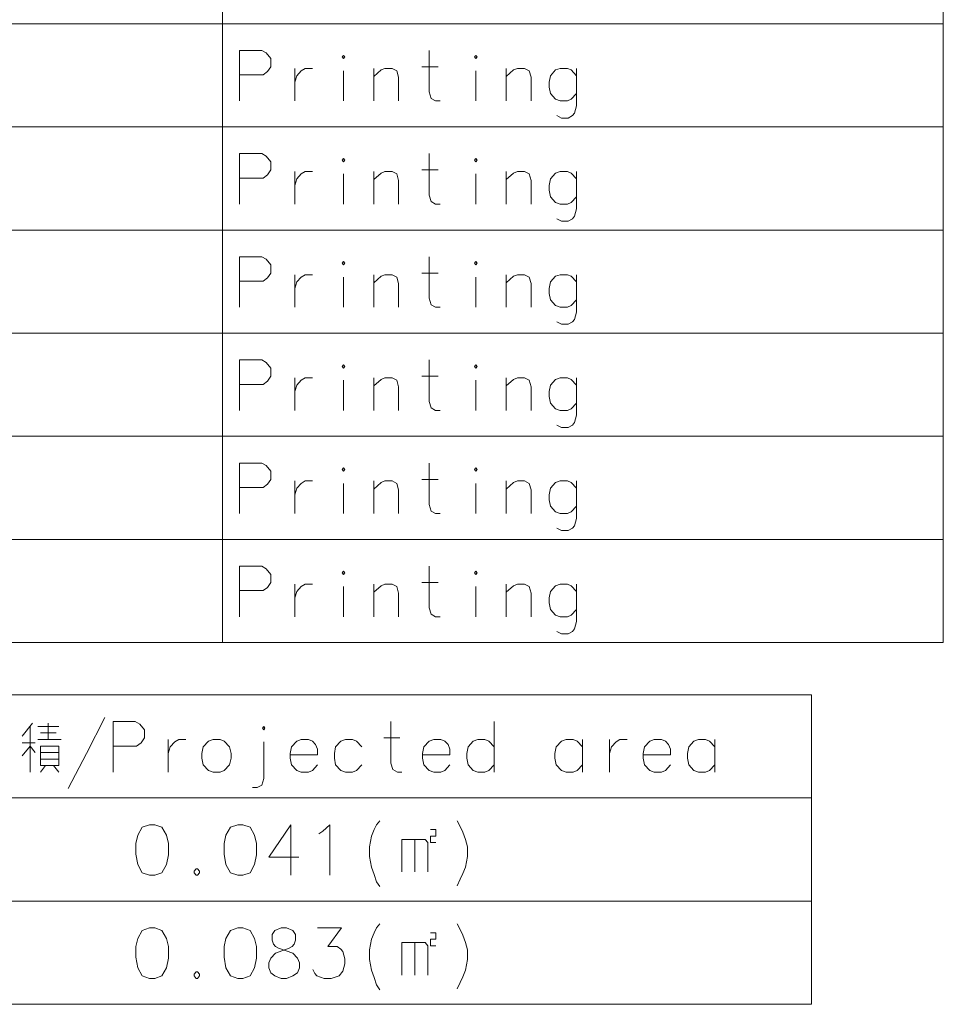
# Model space of a CAD drawing. Extents: x 120 to 1146, y 44 to 810.
# Drawn here: x 1080 to 1145, y 535 to 603 of the extents above; entities that cross this region are included whole.
import ezdxf

# ---------------------------------------------------------------- set-up
doc = ezdxf.new("R2010")
doc.units = 0

msp = doc.modelspace()

# ---------------------------------------------------------------- linework, layer by layer
at = {"color": 7, "lineweight": 13}
for p, q in [((1094.526367, 810.499634), (1094.526367, 560.136658)), ((1144.502441, 810.499634), (1144.502441, 560.136658)), ((906.887939, 603.05603), (1144.502441, 603.05603)), ((906.887939, 595.902832), (1144.502441, 595.902832)), ((906.887939, 588.749573), (1144.502441, 588.749573)), ((906.887939, 581.596313), (1144.502441, 581.596313)), ((906.887939, 574.443115), (1144.502441, 574.443115)), ((906.887939, 567.289917), (1144.502441, 567.289917)), ((906.887939, 560.136658), (1144.502441, 560.136658)), ((1015.291992, 556.516113), (1135.367188, 556.516113)), ((1135.367188, 556.516113), (1135.367188, 535.056458)), ((1015.291992, 549.362915), (1135.367188, 549.362915)), ((1015.291992, 542.209656), (1135.367188, 542.209656)), ((1015.291992, 535.056458), (1135.367188, 535.056458))]:
    msp.add_line(p, q, dxfattribs=at)
for points in [[(1097.242554, 601.201172), (1095.707031, 601.201172)], [(1095.707031, 601.201172), (1095.707031, 597.701172)], [(1097.242554, 601.201172), (1097.558594, 601.031799), (1097.874756, 600.636658), (1097.874756, 600.072144), (1097.648926, 599.733459), (1097.332764, 599.507629)], [(1109.616699, 597.701172), (1109.300537, 597.701172), (1108.984375, 597.870544), (1108.848999, 598.322144), (1108.848999, 601.201172)], [(1095.707031, 599.507629), (1097.332764, 599.507629)], [(1099.534424, 599.959229), (1099.534424, 597.701172)], [(1099.534424, 598.999573), (1099.669922, 599.451172), (1099.986084, 599.789856), (1100.256958, 599.959229), (1100.753784, 599.959229)], [(1102.910278, 597.701172), (1102.910278, 599.789856)], [(1106.737671, 597.701172), (1106.737671, 599.338257), (1106.602173, 599.789856), (1106.286011, 599.959229), (1105.789307, 599.959229), (1105.518311, 599.846313), (1105.021484, 599.394714)], [(1105.021484, 597.701172), (1105.021484, 599.959229)], [(1108.352173, 600.072144), (1109.481201, 600.072144)], [(1112.089233, 597.701172), (1112.089233, 599.789856)], [(1115.916748, 597.701172), (1115.916748, 599.338257), (1115.78125, 599.789856), (1115.465088, 599.959229), (1114.968262, 599.959229), (1114.697388, 599.846313), (1114.200562, 599.394714)], [(1114.200562, 597.701172), (1114.200562, 599.959229)], [(1119.06665, 599.451172), (1118.705444, 599.846313), (1118.434448, 599.959229), (1117.937622, 599.959229), (1117.621582, 599.846313), (1117.260254, 599.451172), (1117.169922, 598.999573)], [(1119.06665, 599.959229), (1119.06665, 597.362488), (1118.931152, 596.85437), (1118.795776, 596.685059), (1118.479614, 596.515686), (1118.027954, 596.515686), (1117.711792, 596.685059)], [(1117.169922, 598.999573), (1117.169922, 598.660828)], [(1117.260254, 598.209229), (1117.169922, 598.660828)], [(1117.937622, 597.701172), (1117.621582, 597.814087), (1117.260254, 598.209229)], [(1118.434448, 597.701172), (1118.705444, 597.814087), (1119.06665, 598.209229)], [(1117.937622, 597.701172), (1118.434448, 597.701172)], [(1097.242554, 594.047974), (1095.707031, 594.047974)], [(1095.707031, 594.047974), (1095.707031, 590.547974)], [(1097.242554, 594.047974), (1097.558594, 593.878601), (1097.874756, 593.483459), (1097.874756, 592.918945), (1097.648926, 592.580261), (1097.332764, 592.354431)], [(1109.616699, 590.547974), (1109.300537, 590.547974), (1108.984375, 590.717346), (1108.848999, 591.168945), (1108.848999, 594.047974)], [(1099.534424, 592.80603), (1099.534424, 590.547974)], [(1099.534424, 591.846375), (1099.669922, 592.297974), (1099.986084, 592.636658), (1100.256958, 592.80603), (1100.753784, 592.80603)], [(1106.737671, 590.547974), (1106.737671, 592.185059), (1106.602173, 592.636658), (1106.286011, 592.80603), (1105.789307, 592.80603), (1105.518311, 592.693115), (1105.021484, 592.241516)], [(1105.021484, 590.547974), (1105.021484, 592.80603)], [(1108.352173, 592.918945), (1109.481201, 592.918945)], [(1115.916748, 590.547974), (1115.916748, 592.185059), (1115.78125, 592.636658), (1115.465088, 592.80603), (1114.968262, 592.80603), (1114.697388, 592.693115), (1114.200562, 592.241516)], [(1114.200562, 590.547974), (1114.200562, 592.80603)], [(1119.06665, 592.297974), (1118.705444, 592.693115), (1118.434448, 592.80603), (1117.937622, 592.80603), (1117.621582, 592.693115), (1117.260254, 592.297974), (1117.169922, 591.846375)], [(1119.06665, 592.80603), (1119.06665, 590.20929), (1118.931152, 589.701172), (1118.795776, 589.53186), (1118.479614, 589.362488), (1118.027954, 589.362488), (1117.711792, 589.53186)], [(1095.707031, 592.354431), (1097.332764, 592.354431)], [(1102.910278, 590.547974), (1102.910278, 592.636658)], [(1112.089233, 590.547974), (1112.089233, 592.636658)], [(1117.169922, 591.846375), (1117.169922, 591.507629)], [(1117.260254, 591.05603), (1117.169922, 591.507629)], [(1117.937622, 590.547974), (1117.621582, 590.660889), (1117.260254, 591.05603)], [(1118.434448, 590.547974), (1118.705444, 590.660889), (1119.06665, 591.05603)], [(1117.937622, 590.547974), (1118.434448, 590.547974)], [(1097.242554, 586.894714), (1095.707031, 586.894714)], [(1095.707031, 586.894714), (1095.707031, 583.394714)], [(1097.242554, 586.894714), (1097.558594, 586.725342), (1097.874756, 586.3302), (1097.874756, 585.765686), (1097.648926, 585.427002), (1097.332764, 585.201172)], [(1109.616699, 583.394714), (1109.300537, 583.394714), (1108.984375, 583.564087), (1108.848999, 584.015686), (1108.848999, 586.894714)], [(1095.707031, 585.201172), (1097.332764, 585.201172)], [(1099.534424, 585.652771), (1099.534424, 583.394714)], [(1099.534424, 584.693115), (1099.669922, 585.144714), (1099.986084, 585.483398), (1100.256958, 585.652771), (1100.753784, 585.652771)], [(1102.910278, 583.394714), (1102.910278, 585.483398)], [(1106.737671, 583.394714), (1106.737671, 585.031799), (1106.602173, 585.483398), (1106.286011, 585.652771), (1105.789307, 585.652771), (1105.518311, 585.539856), (1105.021484, 585.088257)], [(1105.021484, 583.394714), (1105.021484, 585.652771)], [(1108.352173, 585.765686), (1109.481201, 585.765686)], [(1112.089233, 583.394714), (1112.089233, 585.483398)], [(1115.916748, 583.394714), (1115.916748, 585.031799), (1115.78125, 585.483398), (1115.465088, 585.652771), (1114.968262, 585.652771), (1114.697388, 585.539856), (1114.200562, 585.088257)], [(1114.200562, 583.394714), (1114.200562, 585.652771)], [(1119.06665, 585.144714), (1118.705444, 585.539856), (1118.434448, 585.652771), (1117.937622, 585.652771), (1117.621582, 585.539856), (1117.260254, 585.144714), (1117.169922, 584.693115)], [(1119.06665, 585.652771), (1119.06665, 583.05603), (1118.931152, 582.547913), (1118.795776, 582.378601), (1118.479614, 582.209229), (1118.027954, 582.209229), (1117.711792, 582.378601)], [(1117.169922, 584.693115), (1117.169922, 584.35437)], [(1117.260254, 583.902771), (1117.169922, 584.35437)], [(1117.937622, 583.394714), (1117.621582, 583.507629), (1117.260254, 583.902771)], [(1118.434448, 583.394714), (1118.705444, 583.507629), (1119.06665, 583.902771)], [(1117.937622, 583.394714), (1118.434448, 583.394714)], [(1097.242554, 579.741455), (1095.707031, 579.741455)], [(1095.707031, 579.741455), (1095.707031, 576.241455)], [(1097.242554, 579.741455), (1097.558594, 579.572083), (1097.874756, 579.176941), (1097.874756, 578.612427), (1097.648926, 578.273743), (1097.332764, 578.047913)], [(1109.616699, 576.241455), (1109.300537, 576.241455), (1108.984375, 576.410828), (1108.848999, 576.862427), (1108.848999, 579.741455)], [(1099.534424, 578.499512), (1099.534424, 576.241455)], [(1099.534424, 577.539856), (1099.669922, 577.991455), (1099.986084, 578.330139), (1100.256958, 578.499512), (1100.753784, 578.499512)], [(1102.910278, 576.241455), (1102.910278, 578.330139)], [(1106.737671, 576.241455), (1106.737671, 577.87854), (1106.602173, 578.330139), (1106.286011, 578.499512), (1105.789307, 578.499512), (1105.518311, 578.386597), (1105.021484, 577.934998)], [(1105.021484, 576.241455), (1105.021484, 578.499512)], [(1108.352173, 578.612427), (1109.481201, 578.612427)], [(1112.089233, 576.241455), (1112.089233, 578.330139)], [(1115.916748, 576.241455), (1115.916748, 577.87854), (1115.78125, 578.330139), (1115.465088, 578.499512), (1114.968262, 578.499512), (1114.697388, 578.386597), (1114.200562, 577.934998)], [(1114.200562, 576.241455), (1114.200562, 578.499512)], [(1119.06665, 577.991455), (1118.705444, 578.386597), (1118.434448, 578.499512), (1117.937622, 578.499512), (1117.621582, 578.386597), (1117.260254, 577.991455), (1117.169922, 577.539856)], [(1119.06665, 578.499512), (1119.06665, 575.902771), (1118.931152, 575.394653), (1118.795776, 575.225342), (1118.479614, 575.055969), (1118.027954, 575.055969), (1117.711792, 575.225342)], [(1095.707031, 578.047913), (1097.332764, 578.047913)], [(1117.169922, 577.539856), (1117.169922, 577.201111)], [(1117.260254, 576.749512), (1117.169922, 577.201111)], [(1117.937622, 576.241455), (1117.621582, 576.35437), (1117.260254, 576.749512)], [(1118.434448, 576.241455), (1118.705444, 576.35437), (1119.06665, 576.749512)], [(1117.937622, 576.241455), (1118.434448, 576.241455)], [(1097.242554, 572.588257), (1095.707031, 572.588257)], [(1095.707031, 572.588257), (1095.707031, 569.088257)], [(1097.242554, 572.588257), (1097.558594, 572.418884), (1097.874756, 572.023743), (1097.874756, 571.459229), (1097.648926, 571.120544), (1097.332764, 570.894714)], [(1109.616699, 569.088257), (1109.300537, 569.088257), (1108.984375, 569.257629), (1108.848999, 569.709229), (1108.848999, 572.588257)], [(1095.707031, 570.894714), (1097.332764, 570.894714)], [(1099.534424, 571.346313), (1099.534424, 569.088257)], [(1099.534424, 570.386658), (1099.669922, 570.838257), (1099.986084, 571.176941), (1100.256958, 571.346313), (1100.753784, 571.346313)], [(1102.910278, 569.088257), (1102.910278, 571.176941)], [(1106.737671, 569.088257), (1106.737671, 570.725342), (1106.602173, 571.176941), (1106.286011, 571.346313), (1105.789307, 571.346313), (1105.518311, 571.233398), (1105.021484, 570.781799)], [(1105.021484, 569.088257), (1105.021484, 571.346313)], [(1108.352173, 571.459229), (1109.481201, 571.459229)], [(1112.089233, 569.088257), (1112.089233, 571.176941)], [(1115.916748, 569.088257), (1115.916748, 570.725342), (1115.78125, 571.176941), (1115.465088, 571.346313), (1114.968262, 571.346313), (1114.697388, 571.233398), (1114.200562, 570.781799)], [(1114.200562, 569.088257), (1114.200562, 571.346313)], [(1119.06665, 570.838257), (1118.705444, 571.233398), (1118.434448, 571.346313), (1117.937622, 571.346313), (1117.621582, 571.233398), (1117.260254, 570.838257), (1117.169922, 570.386658)], [(1119.06665, 571.346313), (1119.06665, 568.749573), (1118.931152, 568.241455), (1118.795776, 568.072144), (1118.479614, 567.902771), (1118.027954, 567.902771), (1117.711792, 568.072144)], [(1117.169922, 570.386658), (1117.169922, 570.047913)], [(1117.260254, 569.596313), (1117.169922, 570.047913)], [(1117.937622, 569.088257), (1117.621582, 569.201172), (1117.260254, 569.596313)], [(1118.434448, 569.088257), (1118.705444, 569.201172), (1119.06665, 569.596313)], [(1117.937622, 569.088257), (1118.434448, 569.088257)], [(1097.242554, 565.435059), (1095.707031, 565.435059)], [(1095.707031, 565.435059), (1095.707031, 561.935059)], [(1097.242554, 565.435059), (1097.558594, 565.265686), (1097.874756, 564.870544), (1097.874756, 564.30603), (1097.648926, 563.967346), (1097.332764, 563.741516)], [(1109.616699, 561.935059), (1109.300537, 561.935059), (1108.984375, 562.104431), (1108.848999, 562.55603), (1108.848999, 565.435059)], [(1099.534424, 564.193115), (1099.534424, 561.935059)], [(1099.534424, 563.233459), (1099.669922, 563.685059), (1099.986084, 564.023743), (1100.256958, 564.193115), (1100.753784, 564.193115)], [(1102.910278, 561.935059), (1102.910278, 564.023743)], [(1106.737671, 561.935059), (1106.737671, 563.572144), (1106.602173, 564.023743), (1106.286011, 564.193115), (1105.789307, 564.193115), (1105.518311, 564.0802), (1105.021484, 563.628601)], [(1105.021484, 561.935059), (1105.021484, 564.193115)], [(1108.352173, 564.30603), (1109.481201, 564.30603)], [(1112.089233, 561.935059), (1112.089233, 564.023743)], [(1115.916748, 561.935059), (1115.916748, 563.572144), (1115.78125, 564.023743), (1115.465088, 564.193115), (1114.968262, 564.193115), (1114.697388, 564.0802), (1114.200562, 563.628601)], [(1114.200562, 561.935059), (1114.200562, 564.193115)], [(1119.06665, 563.685059), (1118.705444, 564.0802), (1118.434448, 564.193115), (1117.937622, 564.193115), (1117.621582, 564.0802), (1117.260254, 563.685059), (1117.169922, 563.233459)], [(1119.06665, 564.193115), (1119.06665, 561.596375), (1118.931152, 561.088257), (1118.795776, 560.918945), (1118.479614, 560.749573), (1118.027954, 560.749573), (1117.711792, 560.918945)], [(1095.707031, 563.741516), (1097.332764, 563.741516)], [(1117.169922, 563.233459), (1117.169922, 562.894714)], [(1117.260254, 562.443115), (1117.169922, 562.894714)], [(1117.937622, 561.935059), (1117.621582, 562.047974), (1117.260254, 562.443115)], [(1117.937622, 561.935059), (1118.434448, 561.935059)], [(1118.434448, 561.935059), (1118.705444, 562.047974), (1119.06665, 562.443115)], [(1081.358276, 554.54834), (1080.635742, 553.645142)], [(1082.442139, 554.54834), (1082.442139, 553.419312)], [(1083.830811, 550.032227), (1085.095337, 552.459656), (1086.359863, 554.943542)], [(1088.471191, 554.661255), (1086.935669, 554.661255)], [(1086.935669, 554.661255), (1086.935669, 551.161255)], [(1088.471191, 554.661255), (1088.787354, 554.491882), (1089.103394, 554.096741), (1089.103394, 553.532227), (1088.877686, 553.193542), (1088.561523, 552.967712)], [(1106.964722, 551.161255), (1106.64856, 551.161255), (1106.33252, 551.330627), (1106.197021, 551.782227), (1106.197021, 554.661255)], [(1113.355103, 551.161255), (1113.355103, 554.661255)], [(1081.177612, 551.161255), (1081.177612, 554.322571)], [(1081.719604, 554.322571), (1083.164673, 554.322571)], [(1082.984131, 553.870911), (1081.900269, 553.870911)], [(1080.635742, 553.193542), (1081.53894, 553.193542)], [(1081.719604, 553.419312), (1083.345337, 553.419312)], [(1090.763062, 553.419312), (1090.763062, 551.161255)], [(1090.763062, 552.459656), (1090.89856, 552.911255), (1091.214722, 553.249939), (1091.485718, 553.419312), (1091.982422, 553.419312)], [(1097.379272, 550.709656), (1097.379272, 553.249939)], [(1100.755005, 553.306396), (1100.484131, 553.419312), (1099.987305, 553.419312), (1099.671143, 553.306396), (1099.309937, 552.911255), (1099.219604, 552.459656)], [(1100.755005, 553.306396), (1100.980835, 553.080627)], [(1101.116333, 552.346741), (1101.116333, 552.741882), (1100.980835, 553.080627)], [(1104.176025, 552.911255), (1103.814697, 553.306396), (1103.543701, 553.419312), (1103.046997, 553.419312), (1102.730835, 553.306396), (1102.369507, 552.911255), (1102.279297, 552.459656)], [(1105.700195, 553.532227), (1106.829224, 553.532227)], [(1109.934082, 553.306396), (1109.663086, 553.419312), (1109.166382, 553.419312), (1108.85022, 553.306396), (1108.488892, 552.911255), (1108.39856, 552.459656)], [(1109.934082, 553.306396), (1110.159912, 553.080627)], [(1110.29541, 552.346741), (1110.29541, 552.741882), (1110.159912, 553.080627)], [(1113.355103, 552.911255), (1112.993774, 553.306396), (1112.722778, 553.419312), (1112.226074, 553.419312), (1111.909912, 553.306396), (1111.548584, 552.911255), (1111.458252, 552.459656)], [(1119.474365, 552.911255), (1119.113159, 553.306396), (1118.842163, 553.419312), (1118.345337, 553.419312), (1118.029297, 553.306396), (1117.667969, 552.911255), (1117.577637, 552.459656)], [(1119.474365, 551.161255), (1119.474365, 553.419312)], [(1121.359863, 553.419312), (1121.359863, 551.161255)], [(1121.359863, 552.459656), (1121.495361, 552.911255), (1121.811523, 553.249939), (1122.08252, 553.419312), (1122.579224, 553.419312)], [(1125.232422, 553.306396), (1124.961548, 553.419312), (1124.464722, 553.419312), (1124.14856, 553.306396), (1123.787354, 552.911255), (1123.697021, 552.459656)], [(1125.232422, 553.306396), (1125.458252, 553.080627)], [(1125.59375, 552.346741), (1125.59375, 552.741882), (1125.458252, 553.080627)], [(1128.653442, 552.911255), (1128.292114, 553.306396), (1128.021118, 553.419312), (1127.524414, 553.419312), (1127.208252, 553.306396), (1126.846924, 552.911255), (1126.756714, 552.459656)], [(1128.653442, 551.161255), (1128.653442, 553.419312)], [(1081.53894, 552.516113), (1081.177612, 552.967712), (1080.635742, 552.290283)], [(1081.900269, 552.516113), (1083.164673, 552.516113)], [(1086.935669, 552.967712), (1088.561523, 552.967712)], [(1099.219604, 552.459656), (1099.219604, 552.120911)], [(1102.279297, 552.459656), (1102.279297, 552.120911)], [(1108.39856, 552.459656), (1108.39856, 552.120911)], [(1111.458252, 552.459656), (1111.458252, 552.120911)], [(1117.577637, 552.459656), (1117.577637, 552.120911)], [(1123.697021, 552.459656), (1123.697021, 552.120911)], [(1126.756714, 552.459656), (1126.756714, 552.120911)], [(1083.164673, 552.064453), (1081.900269, 552.064453)], [(1101.116333, 552.346741), (1099.219604, 552.346741)], [(1099.309937, 551.669312), (1099.219604, 552.120911)], [(1102.369507, 551.669312), (1102.279297, 552.120911)], [(1110.29541, 552.346741), (1108.39856, 552.346741)], [(1108.488892, 551.669312), (1108.39856, 552.120911)], [(1111.548584, 551.669312), (1111.458252, 552.120911)], [(1117.667969, 551.669312), (1117.577637, 552.120911)], [(1125.59375, 552.346741), (1123.697021, 552.346741)], [(1123.787354, 551.669312), (1123.697021, 552.120911)], [(1126.846924, 551.669312), (1126.756714, 552.120911)], [(1082.261475, 551.612854), (1081.900269, 551.161255)], [(1082.803467, 551.612854), (1083.164673, 551.161255)], [(1099.987305, 551.161255), (1099.671143, 551.27417), (1099.309937, 551.669312)], [(1099.987305, 551.161255), (1100.484131, 551.161255)], [(1100.484131, 551.161255), (1100.755005, 551.27417), (1101.116333, 551.669312)], [(1103.046997, 551.161255), (1102.730835, 551.27417), (1102.369507, 551.669312)], [(1103.046997, 551.161255), (1103.543701, 551.161255)], [(1103.543701, 551.161255), (1103.814697, 551.27417), (1104.176025, 551.669312)], [(1109.166382, 551.161255), (1108.85022, 551.27417), (1108.488892, 551.669312)], [(1109.166382, 551.161255), (1109.663086, 551.161255)], [(1109.663086, 551.161255), (1109.934082, 551.27417), (1110.29541, 551.669312)], [(1112.226074, 551.161255), (1111.909912, 551.27417), (1111.548584, 551.669312)], [(1112.226074, 551.161255), (1112.722778, 551.161255)], [(1112.722778, 551.161255), (1112.993774, 551.27417), (1113.355103, 551.669312)], [(1118.345337, 551.161255), (1118.029297, 551.27417), (1117.667969, 551.669312)], [(1118.345337, 551.161255), (1118.842163, 551.161255)], [(1118.842163, 551.161255), (1119.113159, 551.27417), (1119.474365, 551.669312)], [(1124.464722, 551.161255), (1124.14856, 551.27417), (1123.787354, 551.669312)], [(1124.464722, 551.161255), (1124.961548, 551.161255)], [(1124.961548, 551.161255), (1125.232422, 551.27417), (1125.59375, 551.669312)], [(1127.524414, 551.161255), (1127.208252, 551.27417), (1126.846924, 551.669312)], [(1127.524414, 551.161255), (1128.021118, 551.161255)], [(1128.021118, 551.161255), (1128.292114, 551.27417), (1128.653442, 551.669312)], [(1097.379272, 550.709656), (1097.243774, 550.258057), (1096.927612, 550.088684), (1096.61145, 550.088684)], [(1104.71228, 545.983887), (1104.847778, 546.717712), (1105.028442, 547.169373), (1105.209106, 547.508057), (1105.434937, 547.790344)], [(1110.786499, 547.790344), (1111.012329, 547.395142)], [(1099.812378, 545.25), (1097.734863, 545.25), (1099.270386, 547.508057), (1099.270386, 545.814514), (1099.270386, 544.008057)], [(1101.20105, 546.887085), (1101.472046, 547.056458)], [(1101.472046, 547.056458), (1101.96875, 547.508057), (1101.96875, 544.008057)], [(1108.946167, 547.169373), (1109.307495, 547.169373), (1109.307495, 546.717712), (1108.946167, 546.717712), (1108.946167, 546.266113), (1109.307495, 546.266113)], [(1111.012329, 547.395142), (1111.192993, 547)], [(1111.373657, 546.491943), (1111.192993, 547)], [(1106.959106, 544.233887), (1106.959106, 546.491943), (1108.584961, 546.491943), (1108.765503, 546.266113), (1108.765503, 544.233887)], [(1107.862305, 546.491943), (1107.862305, 544.233887)], [(1111.373657, 546.491943), (1111.509155, 545.983887), (1111.509155, 545.306458), (1111.373657, 544.572571), (1111.192993, 544.120972)], [(1104.71228, 545.983887), (1104.71228, 545.306458)], [(1104.71228, 545.306458), (1104.847778, 544.572571), (1105.028442, 544.064514)], [(1092.699463, 544.459656), (1092.563965, 544.290344)], [(1092.563965, 544.290344), (1092.563965, 544.177429)], [(1092.563965, 544.177429), (1092.699463, 544.008057)], [(1092.699463, 544.459656), (1092.789795, 544.459656)], [(1092.925293, 544.290344), (1092.789795, 544.459656)], [(1092.789795, 544.008057), (1092.925293, 544.177429)], [(1092.925293, 544.290344), (1092.925293, 544.177429)], [(1092.699463, 544.008057), (1092.789795, 544.008057)], [(1105.028442, 544.064514), (1105.209106, 543.556458)], [(1105.209106, 543.556458), (1105.434937, 543.217712)], [(1110.786499, 543.27417), (1111.012329, 543.725769), (1111.192993, 544.120972)], [(1097.870361, 537.249939), (1097.734863, 537.588684), (1097.734863, 537.927368), (1097.870361, 538.266113), (1098.186523, 538.604797), (1099.134888, 538.943481), (1099.360718, 539.056396), (1099.496216, 539.225769), (1099.586548, 539.507996), (1099.586548, 539.903198), (1099.405884, 540.185425)], [(1098.141357, 540.185425), (1097.960693, 539.903198), (1097.960693, 539.507996), (1098.051025, 539.225769), (1098.186523, 539.056396), (1098.412354, 538.943481), (1099.405884, 538.604797)], [(1099.405884, 540.185425), (1098.954224, 540.354797), (1098.593018, 540.354797), (1098.141357, 540.185425)], [(1100.794556, 537.475769), (1100.930054, 537.193481), (1101.065552, 537.02417), (1101.562378, 536.854797), (1102.059082, 536.854797), (1102.601074, 537.02417), (1102.871948, 537.362854), (1103.007446, 537.870911), (1103.007446, 538.209656), (1102.871948, 538.717712), (1102.736572, 538.887085), (1102.465576, 539.056396), (1101.833252, 539.056396), (1102.781738, 540.354797), (1101.110718, 540.354797)], [(1104.71228, 538.830627), (1104.847778, 539.564453), (1105.028442, 540.016113), (1105.209106, 540.354797), (1105.434937, 540.637085)], [(1110.786499, 540.637085), (1111.012329, 540.241882)], [(1111.012329, 540.241882), (1111.192993, 539.846741)], [(1108.946167, 540.016113), (1109.307495, 540.016113), (1109.307495, 539.564453), (1108.946167, 539.564453), (1108.946167, 539.112854), (1109.307495, 539.112854)], [(1111.373657, 539.338684), (1111.192993, 539.846741)], [(1104.71228, 538.830627), (1104.71228, 538.153198)], [(1106.959106, 537.080627), (1106.959106, 539.338684), (1108.584961, 539.338684), (1108.765503, 539.112854), (1108.765503, 537.080627)], [(1107.862305, 539.338684), (1107.862305, 537.080627)], [(1111.373657, 539.338684), (1111.509155, 538.830627), (1111.509155, 538.153198), (1111.373657, 537.419312), (1111.192993, 536.967712)], [(1099.722046, 538.266113), (1099.405884, 538.604797)], [(1099.722046, 538.266113), (1099.857544, 537.927368), (1099.857544, 537.588684), (1099.722046, 537.249939), (1099.405884, 537.02417)], [(1104.71228, 538.153198), (1104.847778, 537.419312), (1105.028442, 536.911255)], [(1092.699463, 537.306396), (1092.563965, 537.137085)], [(1092.563965, 537.137085), (1092.563965, 537.02417)], [(1092.563965, 537.02417), (1092.699463, 536.854797)], [(1092.699463, 537.306396), (1092.789795, 537.306396)], [(1092.699463, 536.854797), (1092.789795, 536.854797)], [(1092.925293, 537.137085), (1092.789795, 537.306396)], [(1092.789795, 536.854797), (1092.925293, 537.02417)], [(1092.925293, 537.137085), (1092.925293, 537.02417)], [(1097.870361, 537.249939), (1098.141357, 537.02417), (1098.593018, 536.854797), (1098.954224, 536.854797), (1099.405884, 537.02417)], [(1105.028442, 536.911255), (1105.209106, 536.403198)], [(1110.786499, 536.120911), (1111.012329, 536.57251), (1111.192993, 536.967712)], [(1105.209106, 536.403198), (1105.434937, 536.064453)]]:
    msp.add_lwpolyline(points, dxfattribs=at)
for points in [[(1102.910278, 600.862488), (1103.00061, 600.749573), (1102.910278, 600.636658), (1102.819946, 600.749573)], [(1112.089233, 600.862488), (1112.179565, 600.749573), (1112.089233, 600.636658), (1111.998901, 600.749573)], [(1102.910278, 593.70929), (1103.00061, 593.596375), (1102.910278, 593.483459), (1102.819946, 593.596375)], [(1112.089233, 593.70929), (1112.179565, 593.596375), (1112.089233, 593.483459), (1111.998901, 593.596375)], [(1102.910278, 586.55603), (1103.00061, 586.443115), (1102.910278, 586.3302), (1102.819946, 586.443115)], [(1112.089233, 586.55603), (1112.179565, 586.443115), (1112.089233, 586.3302), (1111.998901, 586.443115)], [(1102.910278, 579.402771), (1103.00061, 579.289856), (1102.910278, 579.176941), (1102.819946, 579.289856)], [(1112.089233, 579.402771), (1112.179565, 579.289856), (1112.089233, 579.176941), (1111.998901, 579.289856)], [(1102.910278, 572.249573), (1103.00061, 572.136658), (1102.910278, 572.023743), (1102.819946, 572.136658)], [(1112.089233, 572.249573), (1112.179565, 572.136658), (1112.089233, 572.023743), (1111.998901, 572.136658)], [(1102.910278, 565.096375), (1103.00061, 564.983459), (1102.910278, 564.870544), (1102.819946, 564.983459)], [(1112.089233, 565.096375), (1112.179565, 564.983459), (1112.089233, 564.870544), (1111.998901, 564.983459)], [(1097.379272, 554.322571), (1097.469604, 554.209656), (1097.379272, 554.096741), (1097.28894, 554.209656)], [(1093.86792, 553.419312), (1093.55188, 553.306396), (1093.190552, 552.911255), (1093.10022, 552.459656), (1093.10022, 552.120911), (1093.190552, 551.669312), (1093.55188, 551.27417), (1093.86792, 551.161255), (1094.364746, 551.161255), (1094.635742, 551.27417), (1094.996948, 551.669312), (1095.132446, 552.120911), (1095.132446, 552.459656), (1094.996948, 552.911255), (1094.635742, 553.306396), (1094.364746, 553.419312)], [(1081.900269, 551.612854), (1083.164673, 551.612854), (1083.164673, 552.967712), (1081.900269, 552.967712)], [(1089.459106, 547.508057), (1088.96228, 547.338684), (1088.64624, 546.77417), (1088.510742, 546.209656), (1088.510742, 545.475769), (1088.64624, 544.741943), (1088.96228, 544.177429), (1089.459106, 544.008057), (1089.820435, 544.008057), (1090.317139, 544.177429), (1090.633301, 544.741943), (1090.768799, 545.419373), (1090.768799, 546.209656), (1090.633301, 546.77417), (1090.317139, 547.338684), (1089.820435, 547.508057)], [(1095.578491, 547.508057), (1095.081665, 547.338684), (1094.765503, 546.77417), (1094.630127, 546.209656), (1094.630127, 545.475769), (1094.765503, 544.741943), (1095.081665, 544.177429), (1095.578491, 544.008057), (1095.939697, 544.008057), (1096.436523, 544.177429), (1096.752686, 544.741943), (1096.888184, 545.419373), (1096.888184, 546.209656), (1096.752686, 546.77417), (1096.436523, 547.338684), (1095.939697, 547.508057)], [(1089.459106, 540.354797), (1088.96228, 540.185425), (1088.64624, 539.620911), (1088.510742, 539.056396), (1088.510742, 538.32251), (1088.64624, 537.588684), (1088.96228, 537.02417), (1089.459106, 536.854797), (1089.820435, 536.854797), (1090.317139, 537.02417), (1090.633301, 537.588684), (1090.768799, 538.266113), (1090.768799, 539.056396), (1090.633301, 539.620911), (1090.317139, 540.185425), (1089.820435, 540.354797)], [(1095.578491, 540.354797), (1095.081665, 540.185425), (1094.765503, 539.620911), (1094.630127, 539.056396), (1094.630127, 538.32251), (1094.765503, 537.588684), (1095.081665, 537.02417), (1095.578491, 536.854797), (1095.939697, 536.854797), (1096.436523, 537.02417), (1096.752686, 537.588684), (1096.888184, 538.266113), (1096.888184, 539.056396), (1096.752686, 539.620911), (1096.436523, 540.185425), (1095.939697, 540.354797)]]:
    msp.add_lwpolyline(points, close=True, dxfattribs=at)

doc.saveas('drawing.dxf')
